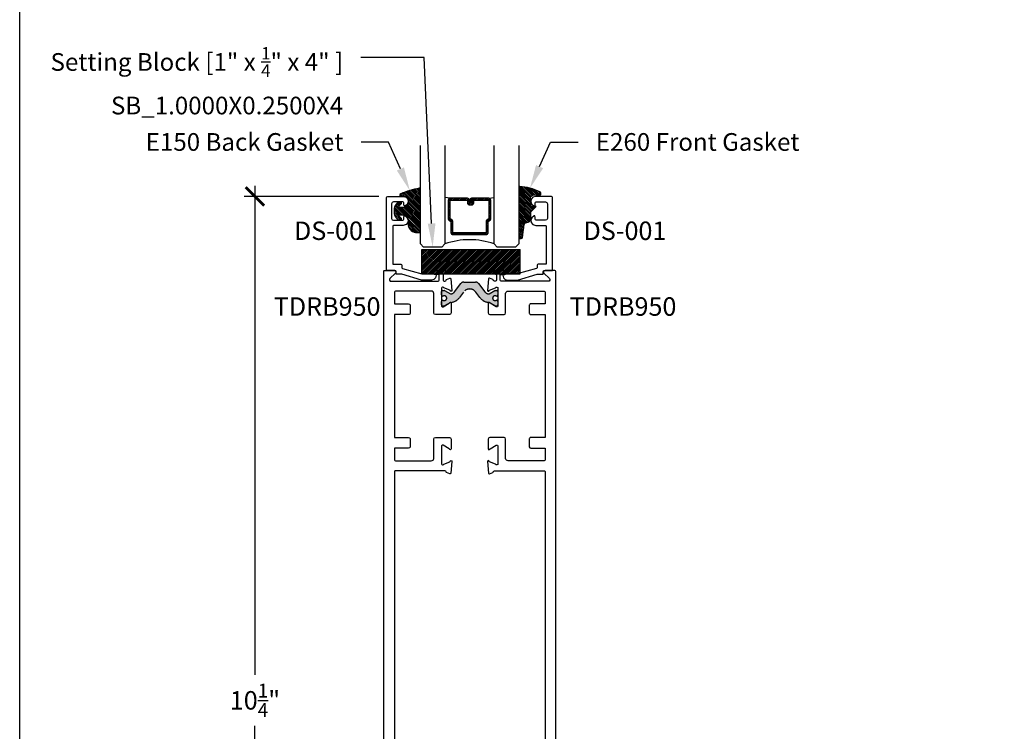
# Model space of a CAD drawing. Units: inches. Extents: x 0 to 70, y 0 to 43.6.
# Drawn here: x 38 to 48, y 7.2 to 14.5 of the extents above; entities that cross this region are included whole.
import ezdxf
from ezdxf import colors
from ezdxf.entities.mleader import LeaderData, LeaderLine
from ezdxf.math import Vec2, Vec3

# ---------------------------------------------------------------- set-up
doc = ezdxf.new("R2010")
doc.units = ezdxf.units.IN
doc.header["$LTSCALE"] = 0.5
doc.header["$MEASUREMENT"] = 0
doc.linetypes.add('HIDDEN', pattern=[0.375, 0.25, -0.125])
for name, color, linetype in [('Arcadia-Dim', 4, 'Continuous'), ('Arcadia-Profile', 5, 'Continuous'), ('Arcadia-Shade', 8, 'Continuous'), ('Arcadia-Text', 3, 'Continuous')]:
    doc.layers.add(name, color=color, linetype=linetype)
doc.layers.add('Arcadia-Mview', color=6, linetype='Continuous', plot=False)
doc.styles.get("Standard").update_dxf_attribs({"font": 'ARIALN.TTF'})
doc.dimstyles.new('Arcadia-2', dxfattribs={"dimscale": 2, "dimtxt": 0.0938, "dimasz": 0.0938, "dimexe": 0.0546, "dimexo": 0.0469, "dimgap": 0.0469, "dimtad": 0, "dimtih": 1, "dimdec": 4, "dimrnd": 0.0625, "dimzin": 3, "dimdsep": 46, "dimlunit": 4, "dimtxsty": 'Standard', "dimblk": 'ARCHTICK', "dimcen": 0.0469, "dimdle": 0.0546, "dimclrd": 256, "dimclre": 256, "dimclrt": 256, "dimadec": 0, "dimazin": 0, "dimtfac": 0.75, "dimtix": 1, "dimtmove": 2, "dimatfit": 3, "dimfxl": 1, "dimtolj": 1, "dimtzin": 3, "dimlwd": -3, "dimlwe": -3, "dimarcsym": 1})

# ---------------------------------------------------------------- blocks, each defined once
blk = doc.blocks.new('*U39')
at = {"layer": 'Arcadia-Shade', "lineweight": -3}
h = blk.add_hatch(dxfattribs=at)
h.set_pattern_fill('ANSI31', color=256, scale=0.1, style=0)
h.set_pattern_definition([(45, (-12.49009116438055, -10.79353366436354), (-0.008838834764831844, 0.008838834764831846), [])])
edge = h.paths.add_edge_path()
edge.add_line((0.499011675582075, 0.4285564927512802), (0.5229934129158451, 0.4285564927512837))
edge.add_arc((0.5229934129158463, 0.4482414927513224), 0.0196850000000387, 269.9999999999964, 359.9999999999984)
edge.add_line((0.542678412915885, 0.4482414927513219), (0.542678412915885, 0.4732180318310384))
edge.add_line((0.542678412915885, 0.4732180318310384), (0.5229934129158451, 0.4732180318310384))
edge.add_line((0.5229934129158451, 0.4732180318310384), (0.5229934129158451, 0.4482414927513219))
edge.add_line((0.5229934129158451, 0.4482414927513219), (0.499011675582075, 0.4482414927513219))
edge.add_line((0.499011675582075, 0.4482414927513219), (0.499011675582075, 0.4763228331426532))
edge.add_arc((0.47932667558206, 0.476322833142687), 0.01968500000001505, 359.9999999999018, 449.9999999999018)
edge.add_line((0.4793266755820937, 0.496007833142702), (0.3036411249999347, 0.4960078331426985))
edge.add_arc((0.3036411249999347, 0.4763228331426603), 0.01968500000003814, 90, 180)
edge.add_line((0.2839561249998965, 0.4763228331426603), (0.2839561249998965, 0.2858323436881278))
edge.add_arc((0.3036411249999145, 0.2858323436881261), 0.01968500000001799, 179.999999999995, 245.4529343159603)
edge.add_line((0.2954631769583571, 0.2679264678137017), (0.3114070047096007, 0.2606446238063391))
edge.add_line((0.3114070047096007, 0.2606446238063391), (0.3114070047096007, 0.1457257251104203))
edge.add_arc((0.3310920047095802, 0.145725725110422), 0.01968499999997952, 180.0000000000052, 270.0000000000052)
edge.add_line((0.331092004709582, 0.1260407251104425), (0.668905995290265, 0.126040725110439))
edge.add_arc((0.6689059952902658, 0.1457257251104211), 0.01968499999998219, 269.9999999999974, 359.9999999999974)
edge.add_line((0.688590995290248, 0.1457257251104203), (0.688590995290248, 0.2606446238063391))
edge.add_line((0.688590995290248, 0.2606446238063391), (0.7045348230414366, 0.2679264678137088))
edge.add_arc((0.6963568749998893, 0.2858323436881248), 0.01968500000000608, 294.547065684023, 359.9999999999882)
edge.add_line((0.7160418749998954, 0.2858323436881207), (0.7160418749998936, 0.4763228331426603))
edge.add_arc((0.696356874999912, 0.47632283314266), 0.01968499999998163, 9.69435005780996e-13, 89.99999999999902)
edge.add_line((0.6963568749999123, 0.4960078331426416), (0.520672186999926, 0.4960078331426985))
edge.add_arc((0.5206721869999242, 0.4763228331426586), 0.01968500000003992, 89.99999999999483, 179.9999999999948)
edge.add_line((0.5009871869998843, 0.4763228331426603), (0.5009871869998843, 0.4521573060815705))
edge.add_line((0.5009871869998843, 0.4521573060815705), (0.520672186999926, 0.4521573060815705))
edge.add_line((0.520672186999926, 0.4521573060815705), (0.520672186999926, 0.4763228331426603))
edge.add_line((0.520672186999926, 0.4763228331426603), (0.6963568749999123, 0.4763228331426603))
edge.add_line((0.6963568749999123, 0.4763228331426603), (0.6963568749999123, 0.2858323436881207))
edge.add_line((0.6963568749999123, 0.2858323436881207), (0.6804130472487255, 0.2785504996807049))
edge.add_arc((0.6885909952902385, 0.260644623806309), 0.0196849999999735, 114.5470656839565, 179.9999999999124)
edge.add_line((0.668905995290265, 0.2606446238063391), (0.668905995290265, 0.1457257251104203))
edge.add_line((0.668905995290265, 0.1457257251104203), (0.331092004709582, 0.1457257251104203))
edge.add_line((0.331092004709582, 0.1457257251104203), (0.331092004709582, 0.2606446238063391))
edge.add_arc((0.311407004709616, 0.2606446238063067), 0.01968499999996604, 9.435834056275837e-11, 65.45293431605756)
edge.add_line((0.3195849527511214, 0.2785504996806978), (0.3036411249999347, 0.2858323436881207))
edge.add_line((0.3036411249999347, 0.2858323436881207), (0.3036411249999347, 0.4763228331426603))
edge.add_line((0.3036411249999347, 0.4763228331426603), (0.4793266755820937, 0.4763228331426603))
edge.add_line((0.4793266755820937, 0.4763228331426603), (0.4793266755820937, 0.4482414927513219))
edge.add_arc((0.4990116755821052, 0.4482414927512917), 0.0196850000000115, 179.9999999999121, 269.9999999999121)
at = {"layer": 'Arcadia-Profile'}
for p, q in [((0, 0.03125), (2.471452993948174e-15, 1.03125)), ((0.2500000000000007, 1.03125), (0.25, 0.03125)), ((0.75, 0.03125), (0.7500000000000007, 1.03125)), ((1.000000000000001, 1.03125), (1, 0.03125)), ((0.3036416249999334, 0.496007833142702), (0.2499999999999218, 0.5053829846366895)), ((0.6963568749999123, 0.496007833142702), (0.7499984999999256, 0.5053829846366895)), ((0.7080088700575029, 0.2699663348586228), (0.71222288382938, 0.2741803486304981)), ((0.03125, 0), (0, 0.03125)), ((0.03125, 0), (0, 0.03125)), ((0.03125, 0), (0, 0.03125)), ((0.03125, 0), (0, 0.03125)), ((0.03125, 0), (0, 0.03125)), ((0.21875, 0), (0.03125, 0)), ((0.21875, 0), (0.03125, 0)), ((0.25, 0.03125), (0.21875, 0)), ((0.25, 0.03125), (0.21875, 0)), ((0.78125, 0), (0.75, 0.03125)), ((0.96875, 0), (0.78125, 0)), ((1, 0.03125), (0.96875, 0))]:
    blk.add_line(p, q, dxfattribs=at)
blk.add_lwpolyline([(0.499011675582075, 0.4285564927512802), (0.5229934129158451, 0.4285564927512837, 0.4142135623731049), (0.542678412915885, 0.4482414927513219), (0.542678412915885, 0.4732180318310384), (0.5229934129158451, 0.4732180318310384), (0.5229934129158451, 0.4482414927513219), (0.499011675582075, 0.4482414927513219), (0.499011675582075, 0.4763228331426532, 0.414213562373095), (0.4793266755820937, 0.496007833142702), (0.3036411249999347, 0.4960078331426985, 0.414213562373095), (0.2839561249998965, 0.4763228331426603), (0.2839561249998965, 0.2858323436881278, 0.2936188569408289), (0.2954631769583571, 0.2679264678137017), (0.3114070047096007, 0.2606446238063391), (0.3114070047096007, 0.1457257251104203, 0.414213562373095), (0.331092004709582, 0.1260407251104425), (0.668905995290265, 0.126040725110439, 0.414213562373095), (0.688590995290248, 0.1457257251104203), (0.688590995290248, 0.2606446238063391), (0.7045348230414366, 0.2679264678137088, 0.2936188569408282), (0.7160418749998954, 0.2858323436881207), (0.7160418749998936, 0.4763228331426603, 0.4142135623730852), (0.6963568749999123, 0.4960078331426416), (0.520672186999926, 0.4960078331426985, 0.414213562373095), (0.5009871869998843, 0.4763228331426603), (0.5009871869998843, 0.4521573060815705), (0.520672186999926, 0.4521573060815705), (0.520672186999926, 0.4763228331426603), (0.6963568749999123, 0.4763228331426603), (0.6963568749999123, 0.2858323436881207), (0.6804130472487255, 0.2785504996807049, 0.2936188569407848), (0.668905995290265, 0.2606446238063391), (0.668905995290265, 0.1457257251104203), (0.331092004709582, 0.1457257251104203), (0.331092004709582, 0.2606446238063391, 0.293618856940819), (0.3195849527511214, 0.2785504996806978), (0.3036411249999347, 0.2858323436881207), (0.3036411249999347, 0.4763228331426603), (0.4793266755820937, 0.4763228331426603), (0.4793266755820937, 0.4482414927513219, 0.4142135623730945)], format="xyb", close=True, dxfattribs=at)
blk.add_arc((0.4999992499998971, -0.6625220109668888), 0.7374409998105559, 70.18348207574029, 109.8165179242614, dxfattribs=at)
blk = doc.blocks.new('E-150MOD')
at = {"layer": 'Arcadia-Shade', "lineweight": -3}
h = blk.add_hatch(dxfattribs=at)
h.set_pattern_fill('ANSI31', color=256, scale=0.1, style=0)
h.set_pattern_definition([(45, (-0.138567264803946, 0.0239117308240513), (-0.008838834764831844, 0.008838834764831846), [])])
edge = h.paths.add_edge_path()
edge.add_line((0.2307305913625512, 0.1184704544556859), (0.202291955919371, 0.1184704544556872))
edge.add_arc((0.2022919559193711, 0.1278042520424739), 0.009333797586786735, 126.6780053634676, 269.9999999999995, ccw=False)
edge.add_arc((0.1429581583326799, 0.207470454455787), 0.09000000000002364, 306.6780053633725, 323.576426357604)
edge.add_arc((0.2073301242805562, 0.1599704544556878), 0.009999999999998828, 323.5764263576871, 450.0000000000202)
edge.add_line((0.2073301242805527, 0.1699704544556866), (0.1749999999999971, 0.169970454455686))
edge.add_arc((0.1749999999999987, 0.1199704544556874), 0.04999999999999859, 90.00000000000178, 180.0000000000028)
edge.add_line((0.1250000000000001, 0.119970454455685), (0.1250000000000007, 0.06590494055066065))
edge.add_arc((0.03705936094815594, 0.07866866056669672), 0.08886207596885527, 266.2190256176107, 351.74174670046614, ccw=False)
edge.add_line((0.0311995675385823, -0.009999999999998004), (0.01000000000000151, -0.01))
edge.add_arc((0.01000000000000075, 7.528699885739343e-16), 0.01000000000000075, 180.0000000000043, 270.0000000000043, ccw=False)
edge.add_line((0, 0), (0, 0.4305641256404996))
edge.add_arc((0.009999999999999003, 0.4305641256405004), 0.009999999999999003, 77.99937774415321, 180.0000000000044, ccw=False)
edge.add_arc((-0.3507727045260797, -1.107357734935953), 1.589668855323815, 69.71688305471389, 76.80556558053468, ccw=False)
edge.add_arc((0.1947457635950655, 0.3698040499677627), 0.01500000000000086, -90.00000000001302, 68.26389573529048, ccw=False)
edge.add_line((0.1947457635950621, 0.3548040499677619), (0.1349999999999979, 0.3548040499677614))
edge.add_arc((0.1349999999999979, 0.3448040499677614), 0.01000000000000001, 90, 180)
edge.add_line((0.1249999999999979, 0.3448040499677614), (0.1250000000000001, 0.2949704544556848))
edge.add_arc((0.1750000000000003, 0.2949704544556861), 0.05000000000000021, 180.0000000000014, 270.0000000000005)
edge.add_line((0.1750000000000007, 0.2449704544556859), (0.2073301242805527, 0.2449704544556874))
edge.add_arc((0.2073301242805421, 0.2549704544556661), 0.009999999999978748, 270.0000000000609, 396.4235736423736)
edge.add_arc((0.1429581583325789, 0.2074704544556889), 0.09000000000000104, 36.42357364230737, 53.32199463653551)
edge.add_arc((0.2022919559193708, 0.2871366568689003), 0.009333797586788007, 89.99999999999858, 233.3219946365503, ccw=False)
edge.add_line((0.202291955919371, 0.2964704544556884), (0.2307305913625512, 0.2964704544556882))
edge.add_arc((0.1429581583325827, 0.2074704544556871), 0.1250000000000021, -45.39787468375329, 45.39787468375329, ccw=False)
at = {"layer": 'Arcadia-Profile'}
blk.add_lwpolyline([(0.2307305913625512, 0.1184704544556859), (0.202291955919371, 0.1184704544556872, -0.7220322426225168), (0.1967167169756805, 0.1352900043835457, 0.07386718171687884), (0.215376620024047, 0.1540329544556911, 0.6153459029250179), (0.2073301242805527, 0.1699704544556866), (0.1749999999999971, 0.169970454455686, 0.4142135623731001), (0.1250000000000001, 0.119970454455685), (0.1250000000000007, 0.06590494055066065, -0.3915067863019581), (0.0311995675385823, -0.009999999999998004), (0.01000000000000151, -0.01, -0.414213562373095), (0, 0), (0, 0.4305641256404996, -0.4769788655072018), (0.01207922313892607, 0.4403455790671917, -0.03094007962028958), (0.2003007460826568, 0.3837375409001378, -0.8262721402126099), (0.1947457635950621, 0.3548040499677619), (0.1349999999999979, 0.3548040499677614, 0.414213562373095), (0.1249999999999979, 0.3448040499677614), (0.1250000000000001, 0.2949704544556848, 0.41421356237309), (0.1750000000000007, 0.2449704544556859), (0.2073301242805527, 0.2449704544556874, 0.6153459029248967), (0.2153766200240104, 0.2609079544556595, 0.07386718171686407), (0.1967167169756818, 0.2796509045278258, -0.7220322426226498), (0.202291955919371, 0.2964704544556884), (0.2307305913625512, 0.2964704544556882, -0.418287269326214)], format="xyb", close=True, dxfattribs=at)
blk = doc.blocks.new('E-260MOD')
at = {"layer": 'Arcadia-Shade', "lineweight": -3}
h = blk.add_hatch(dxfattribs=at)
h.set_pattern_fill('ANSI31', color=256, scale=0.1, style=0)
h.set_pattern_definition([(45, (0.111432735196054, 0.0210802744449259), (-0.008838834764831844, 0.008838834764831846), [])])
edge = h.paths.add_edge_path()
edge.add_line((-0.1786578097246902, 0.2350642497696223), (-0.125, 0.2404197422160825))
edge.add_line((-0.125, 0.2404197422160825), (-0.1181936880113304, 0.3139171335331267))
edge.add_arc((-0.1581936880113304, 0.3139171335331286), 0.04000000000000002, 359.9999999999973, 449.9999999999999)
edge.add_line((-0.1581936880113304, 0.3539171335331286), (-0.2162454687676565, 0.3519725935885994))
edge.add_arc((-0.2162454687677204, 0.3619725935886442), 0.01000000000004481, 199.8505422421205, 270.0000000003661, ccw=False)
edge.add_arc((-0.2057289674488805, 0.3657692497091054), 0.02118084959594748, 113.38550761416829, 199.8505422417516, ccw=False)
edge.add_arc((0.01881379034085315, -0.09274421701558472), 0.531701062432379, 93.16608336545528, 115.98409913818631, ccw=False)
edge.add_arc((-0.009999999999999, 0.4281605382221339), 0.009999999999999006, -5.286437954055145e-12, 93.166083365465, ccw=False)
edge.add_line((0, 0.428160538222133), (0, 0))
edge.add_line((0, 0), (-0.005355283551523399, -0.0845275820354292))
edge.add_arc((-0.0204262058438835, -0.07137968101444413), 0.01999999999999943, 191.4084515945802, 318.8984941272966, ccw=False)
edge.add_line((-0.04003104600164366, -0.07533571973880618), (-0.05744640472207151, 0.0534071486590815))
edge.add_arc((-0.07724536299547531, 0.05057850034441513), 0.02000000000000125, 8.130742450397316, 62.82068149597912)
edge.add_line((-0.06810982592794791, 0.06837012653450475), (-0.0978388426688213, 0.0757519387839843))
edge.add_arc((-0.07499999999999962, 0.1202310042592028), 0.04999999999999967, 180.0000000000006, 242.82068149597302, ccw=False)
edge.add_line((-0.1249999999999993, 0.1202310042592023), (-0.125, 0.180419742216082))
edge.add_line((-0.125, 0.180419742216082), (-0.1786578097246902, 0.2350642497696223))
at = {"layer": 'Arcadia-Profile'}
blk.add_lwpolyline([(-0.1786578097246902, 0.2350642497696223), (-0.125, 0.2404197422160825), (-0.1181936880113304, 0.3139171335331267, 0.4142135623731083), (-0.1581936880113304, 0.3539171335331286), (-0.2162454687676565, 0.3519725935885994, -0.3160158995843511), (-0.2256512846930993, 0.3585769159274423, -0.3962562958274539), (-0.2141359800658433, 0.3852101994920861, -0.09989266188582809), (-0.01055230461303923, 0.4381452745538752, -0.4304926132808653), (0, 0.428160538222133), (0, 0), (-0.005355283551523399, -0.0845275820354292, -0.6217797134979012), (-0.04003104600164366, -0.07533571973880618), (-0.05744640472207151, 0.0534071486590815, 0.2432650129539878), (-0.06810982592794791, 0.06837012653450475), (-0.0978388426688213, 0.0757519387839843, -0.2811846954961982), (-0.1249999999999993, 0.1202310042592023), (-0.125, 0.180419742216082)], format="xyb", close=True, dxfattribs=at)
blk.add_lwpolyline([(-0.1786578097246902, 0.2350642497696223), (-0.125, 0.2404197422160825), (-0.1181936880113304, 0.3139171335331267, 0.4142135623731083), (-0.1581936880113304, 0.3539171335331286), (-0.2162454687676565, 0.3519725935885994, -0.3160158995843511), (-0.2256512846930993, 0.3585769159274423, -0.3962562958274539), (-0.2141359800658433, 0.3852101994920861, -0.09989266188582809), (-0.01055230461303923, 0.4381452745538752, -0.4304926132808653), (0, 0.428160538222133), (0, 0), (-0.005355283551523399, -0.0845275820354292, -0.6217797134979012), (-0.04003104600164366, -0.07533571973880618), (-0.05744640472207151, 0.0534071486590815, 0.2432650129539878), (-0.06810982592794791, 0.06837012653450475), (-0.0978388426688213, 0.0757519387839843, -0.2811846954961982), (-0.1249999999999993, 0.1202310042592023), (-0.125, 0.180419742216082)], format="xyb", close=True, dxfattribs=at)
blk = doc.blocks.new('DS001')
at = {"layer": 'Arcadia-Profile'}
blk.add_lwpolyline([(1.226564120187185, 1.758544697171568), (1.219516519199708, 1.744449495196603), (1.205421317224727, 1.740925694702862), (1.11027870389372, 1.740925694702862), (1.103231102906243, 1.744449495196603), (1.099707302412491, 1.751497096184085), (1.099707302412491, 1.772639899146532), (1.096183501918767, 1.783418583009741), (1.089135900931262, 1.783418583009741), (1.067993097968831, 1.76559229815905), (1.057421696487602, 1.740925694702862), (1.060945496981355, 1.716259091246674), (1.078564499450061, 1.695116288284227), (1.106754903399968, 1.688068687296745), (1.205421317224727, 1.688068687296745), (1.212468918212203, 1.684544886803004), (1.212468918212203, 1.677497285815521), (1.212468918212203, 1.300036068221246), (1.212468918212203, 1.292988467233764), (1.205421317224727, 1.292988467233764), (1.131421506856179, 1.292988467233764), (1.124373905868673, 1.289464666740023), (1.120850105374949, 1.282417065752541), (1.120850105374949, 1.257543179914368), (1.117326304881197, 1.254019379420626), (1.113802504387473, 1.250495578926885), (0.9164696767379545, 1.194114771027026), (0.7823579755938048, 1.194114771027026), (0.7753103746063281, 1.190590970533285), (0.7717865741125756, 1.183543369545803), (0.7717865741125756, 1.180019569052062), (0.7788341751000523, 1.155352965595874), (0.7964531775687582, 1.137733963127168), (0.821327063406948, 1.130686362139685), (0.9199934772317071, 1.130686362139685), (1.120850105374949, 1.190590970533285), (1.173707112781067, 1.190590970533285), (1.180754713768544, 1.190590970533285), (1.180754713768544, 1.197638571520768), (1.180754713768544, 1.218781374483215), (1.184278514262296, 1.225828975470697), (1.191326115249773, 1.229352775964438), (1.276104609481529, 1.229352775964438), (1.276104609481529, 1.970387291560008), (1.272580808987805, 1.97743489254749), (1.265533208000328, 1.980958693041231), (1.106754903399968, 1.980958693041231), (1.078564499450061, 1.973911092053749), (1.060945496981355, 1.952768289091302), (1.057421696487602, 1.927894403253129), (1.067993097968831, 1.899703999303199), (1.089135900931262, 1.885608797328235), (1.096183501918767, 1.885608797328235), (1.099707302412491, 1.892656398315717), (1.099707302412491, 1.917323001771905), (1.103231102906243, 1.924370602759388), (1.11027870389372, 1.927894403253129), (1.205421317224727, 1.927894403253129), (1.219516519199708, 1.920846802265646), (1.226564120187185, 1.906751600290682)], close=True, dxfattribs=at)
blk = doc.blocks.new('SB-1.0000X0.2500X4')
at = {"layer": 'Arcadia-Shade', "lineweight": -3}
h = blk.add_hatch(dxfattribs=at)
h.set_pattern_fill('ANSI31', color=256, scale=0.1, style=0)
h.set_pattern_definition([(45, (0, 0), (-0.008838834764831844, 0.008838834764831846), [])])
h.paths.add_polyline_path([(1, 0.25), (0, 0.25), (0, 0), (1, 0)])
at = {"layer": 'Arcadia-Profile'}
for p, q in [((0, 0), (0, 0.25)), ((0, 0.25), (1, 0.25)), ((0, 0), (0, 0.25)), ((0, 0.25), (1, 0.25)), ((1, 0), (1, 0.25)), ((1, 0), (1, 0.25)), ((0, 0), (1, 0)), ((0, 0), (1, 0))]:
    blk.add_line(p, q, dxfattribs=at)
blk = doc.blocks.new('_ArchTick')
at = {"color": 0, "linetype": 'ByBlock', "lineweight": -3, "const_width": 0.15}
blk.add_lwpolyline([(-0.5, -0.5), (0.5, 0.5)], dxfattribs=at)
blk = doc.blocks.new('*D53')
at = {"layer": 'Arcadia-Dim', "linetype": 'ByBlock', "lineweight": -3, "transparency": 16777216}
for p, q in [((40.39317745738741, 12.78354410304922), (40.39317745738741, 7.810228632755574)), ((41.65345363876025, 12.67434410304922), (40.28397745738741, 12.67434410304922)), ((40.39317745738741, 2.317238128355514), (40.39317745738741, 7.290553598649162)), ((41.62359655360879, 2.426438128355514), (40.28397745738741, 2.426438128355514))]:
    blk.add_line(p, q, dxfattribs=at)
at = {"layer": 'Defpoints', "color": 0, "lineweight": -3, "transparency": 16777216}
for p in [(40.39317745738741, 12.67434410304922), (41.74725363876026, 12.67434410304922), (41.71739655360879, 2.426438128355514)]:
    blk.add_point(p, dxfattribs=at)
at = {"layer": 'Arcadia-Dim', "lineweight": -3, "transparency": 16777216, "xscale": 0.1876, "yscale": 0.1876, "zscale": 0.1876}
for p, rotation in [((40.39317745738741, 12.67434410304922), 90), ((40.39317745738741, 2.426438128355514), 270)]:
    blk.add_blockref('_ArchTick', p, dxfattribs=dict(at, rotation=rotation))
at = {"layer": 'Arcadia-Dim', "transparency": 16777216, "insert": (40.39317745738741, 7.550391115702374), "char_height": 0.1876, "attachment_point": 5}
blk.add_mtext('\\A1;10{\\H0.750000x;\\S1/4;}"', dxfattribs=at)

msp = doc.modelspace()

# ---------------------------------------------------------------- hatches: boundary and pattern name
at = {"layer": 'Arcadia-Profile', "lineweight": -3}
h = msp.add_hatch(color=256, dxfattribs=at)
h.dxf.hatch_style = 1
edge = h.paths.add_edge_path()
edge.add_line((42.84825523646957, 11.61875638086637), (42.85298710450881, 11.61875638086637))
edge.add_arc((42.85298710450881, 11.60694535725638), 0.01181102360999375, 0, 90, ccw=False)
edge.add_line((42.86479812811881, 11.60694535725638), (42.86479812811881, 11.57151228642628))
edge.add_arc((42.85298710450881, 11.57151228642628), 0.01181102360999375, -90, 0, ccw=False)
edge.add_line((42.85298710450881, 11.55970126281629), (42.83738040525252, 11.5597012628164))
edge.add_arc((42.83738040525236, 11.5675752785564), 0.007874015739998796, 240.0000000014293, 270.00000000108577, ccw=False)
edge.add_line((42.83344339738254, 11.56075618089567), (42.77381872018624, 11.59518050432534))
edge.add_arc((42.76988171231643, 11.58836140666466), 0.007874015739942931, 60.00000000136979, 86.37072109876554)
edge.add_arc((42.77785658048926, 11.71409299851531), 0.1181102361000108, 215.4476784709061, 266.370721097687, ccw=False)
edge.add_line((42.68163861205879, 11.64559387134777), (42.63895407997494, 11.70223815861293))
edge.add_arc((42.57739655360879, 11.65585123530541), 0.07707837379094436, 37.00000000000327, 142.9999999999967)
edge.add_line((42.51583902724265, 11.70223815861293), (42.47315449515882, 11.64559387134777))
edge.add_arc((42.37693652672836, 11.71409299851533), 0.1181102361000205, 273.6292789023126, 324.55232152908906, ccw=False)
edge.add_arc((42.38491139490134, 11.58836140666465), 0.00787401573996034, 93.62927890241795, 120.000000000406)
edge.add_line((42.38097438703132, 11.59518050432523), (42.32134970983505, 11.56075618089567))
edge.add_arc((42.31741270196503, 11.5675752785563), 0.007874015740009992, 270.0000000003619, 300.00000000019924, ccw=False)
edge.add_line((42.31741270196507, 11.55970126281629), (42.3018060027088, 11.55970126281629))
edge.add_arc((42.3018060027088, 11.57151228642628), 0.01181102360999375, 180, 270, ccw=False)
edge.add_line((42.28999497909881, 11.57151228642628), (42.28999497909881, 11.60694535725638))
edge.add_arc((42.3018060027088, 11.60694535725638), 0.01181102360999375, 90, 180, ccw=False)
edge.add_line((42.3018060027088, 11.61875638086637), (42.306537870748, 11.61875638086626))
edge.add_arc((42.31952253812381, 11.63942567218376), 0.02440944879402403, 237.8625272650662, 482.1374727348136)
edge.add_line((42.30653787074804, 11.66009496350129), (42.3018060027088, 11.66009496350129))
edge.add_arc((42.3018060027088, 11.67190598711129), 0.01181102360999375, 180, 270, ccw=False)
edge.add_line((42.28999497909881, 11.67190598711129), (42.28999497909881, 11.70733905794127))
edge.add_arc((42.30180600270886, 11.70733905794133), 0.0118110236100506, 90.00000000027569, 180.0000000002757, ccw=False)
edge.add_line((42.3018060027088, 11.71915008155138), (42.31741270196507, 11.71915008155126))
edge.add_arc((42.31741270196525, 11.71127606581126), 0.007874015740005902, 60.00000000145519, 90.00000000129262, ccw=False)
edge.add_line((42.32134970983508, 11.718095163472), (42.38051055007263, 11.68393863643534))
edge.add_arc((42.38444755794268, 11.69075773409598), 0.007874015740025267, 239.9999999996858, 275.4651555163076)
edge.add_arc((42.37994801226131, 11.73778707119654), 0.05511811018003482, 275.4651555169445, 323.0000000000331)
edge.add_line((42.4239672922978, 11.70461616444247), (42.48689132551638, 11.78811917688067))
edge.add_arc((42.51833366839958, 11.76442567205635), 0.03937007869999904, 90.0000000000104, 143.0000000000312, ccw=False)
edge.add_line((42.51833366839956, 11.80379575075635), (42.57739655360881, 11.80379575075635))
edge.add_line((42.57739655360881, 11.80379575075635), (42.63645943881805, 11.80379575075635))
edge.add_arc((42.63645943881802, 11.76442567205635), 0.03937007870000464, 36.99999999996669, 89.99999999995862, ccw=False)
edge.add_line((42.66790178170122, 11.78811917688067), (42.73082581491983, 11.70461616444247))
edge.add_arc((42.77484509495619, 11.73778707119659), 0.05511811017996567, 217.0000000000927, 264.5348444831527)
edge.add_arc((42.77034554927511, 11.69075773409605), 0.007874015740001565, 264.534844482326, 299.9999999989745)
edge.add_line((42.77428255714499, 11.68393863643534), (42.83344339738255, 11.718095163472))
edge.add_arc((42.83738040525259, 11.71127606581135), 0.007874015740030467, 90.00000000051699, 120.00000000017289, ccw=False)
edge.add_line((42.83738040525252, 11.71915008155138), (42.85298710450881, 11.71915008155138))
edge.add_arc((42.85298710450881, 11.70733905794138), 0.01181102360999375, -5.514948497875594e-10, 90, ccw=False)
edge.add_line((42.86479812811881, 11.70733905794127), (42.86479812811881, 11.67190598711129))
edge.add_arc((42.85298710450881, 11.67190598711129), 0.01181102360999375, -90, 0, ccw=False)
edge.add_line((42.85298710450881, 11.66009496350129), (42.84825523646956, 11.66009496350129))
edge.add_arc((42.83527056909378, 11.63942567218383), 0.02440944879397354, 57.86252726509025, 302.1374727349513)

# ---------------------------------------------------------------- linework, layer by layer
at = {"layer": 'Arcadia-Mview', "lineweight": -3}
msp.add_lwpolyline([(38, 37.31832558586399), (70, 37.31832558586399), (70, 0), (38, 0)], close=True, dxfattribs=at)
at = {"layer": 'Arcadia-Profile', "lineweight": -3}
for points in [[(41.70239655360882, 2.4414381283555), (41.70239655360879, 11.91143812835553, -0.414213562373095), (41.7123965536088, 11.92143812835552), (41.81039655360881, 11.92143812835552, -0.6681786379192989), (41.82171026210777, 11.8941244198566), (41.76633767910573, 11.83875183685454, 0.6681786379186175), (41.77765138760473, 11.8114381283555), (42.25639655360881, 11.8114381283555, 0.414213562373095), (42.2663965536088, 11.8214381283555), (42.2663965536088, 11.88143812835555), (42.22039655360881, 11.88143812835555, -0.414213562373095), (42.2013965536088, 11.90043812835556), (42.2013965536088, 11.90243812835551, -0.414213562373095), (42.22039655360881, 11.92143812835552), (42.3253965536088, 11.92143812835552, -0.414213562373095), (42.34139655360882, 11.90543812835556), (42.3413965536088, 11.90309358189829, -0.3394542588636545), (42.32953765833044, 11.8876387686776), (42.30639655360879, 11.88143812835555), (42.30639655360881, 11.8214381283555, 0.414213562373095), (42.31639655360881, 11.8114381283555), (42.32501590879319, 11.8114381283555, 0.4008754401594222), (42.33700335097555, 11.82288928423888, -0.3027680775079352), (42.34225881795219, 11.83004092912726), (42.37499429763102, 11.84195566933481, -0.4931454260317918), (42.38570001636235, 11.83513537431047), (42.39596453668365, 11.7178113701754, -0.9618520024676668), (42.38010367986654, 11.71579981972916, 0.2704954508880198), (42.37494854176039, 11.72200305619496), (42.31330868767834, 11.74443812818951, 0.8430390037109505), (42.28999497909881, 11.74043812835548), (42.28999497909881, 11.56343812835557, 0.5773502691909433), (42.30799497909884, 11.5530458235102), (42.36882982773535, 11.5881688397465, 0.1826758133113938), (42.37241240342671, 11.5925466418543, -0.8496353657810971), (42.38799497909882, 11.58999624073822), (42.38799497909888, 11.4894381283555, -0.4142135623710139), (42.37199497909886, 11.47343812835554), (42.2279949790988, 11.47343812835554, -0.4142135623720545), (42.21199497909883, 11.4894381283555), (42.21199497909883, 11.6864381283555, 0.414213562373095), (42.18699497909883, 11.71143812835548), (41.82139655360881, 11.71143812835548, 0.414213562373095), (41.81139655360879, 11.70143812835549), (41.81139655360882, 11.58243812835558), (41.95639655360885, 11.58243812835558, -0.414213562373095), (41.97139655360884, 11.56743812835559), (41.97139655360886, 11.48843812835553, -0.414213562373095), (41.95639655360885, 11.47343812835554), (41.81139655360884, 11.47343812835554), (41.81139655360884, 10.22343812835554), (41.95639655360885, 10.22343812835554, -0.414213562373095), (41.97139655360884, 10.20843812835555), (41.97139655360886, 10.1294381283556, -0.414213562373095), (41.95639655360885, 10.1144381283555), (41.81139655360884, 10.1144381283555), (41.8113965536088, 9.995438128355588, 0.414213562373095), (41.82139655360881, 9.985438128355597), (42.18699497909883, 9.985438128355597, 0.414213562373095), (42.21199497909883, 10.01043812835557), (42.21199497909885, 10.20743812835558, -0.4142135623720545), (42.2279949790988, 10.22343812835554), (42.37199497909886, 10.22343812835554, -0.414213562373095), (42.38799497909888, 10.20743812835558), (42.38799497909883, 10.10688001597286, -0.8496353657813407), (42.37241240342669, 10.10432961485678, 0.1826758133108501), (42.36882982773538, 10.10870741696458), (42.30799497909884, 10.14383043320088, 0.5773502691902597), (42.28999497909881, 10.13343812835551), (42.28999497909879, 9.9564381283556, 0.8430390037112885), (42.31330868767837, 9.952438128521564), (42.37494854176036, 9.974873200516114, 0.2704954508893633), (42.38010367986656, 9.981076436981922, -0.9618520024810949), (42.39596453668362, 9.979064886535681), (42.38570001636236, 9.86174088240061, -0.4931454260318398), (42.37499429763101, 9.85492058737627), (42.34225881795221, 9.866835327583814, -0.3027680775122652), (42.33700335097555, 9.87398697247231, 0.400875440156676), (42.32501590879319, 9.885438128355574), (41.82139655360881, 9.885438128355574, 0.414213562373095), (41.81139655360879, 9.875438128355583), (41.8113965536088, 5.823438128355562, 0.414213562373095)], [(43.45239655360881, 2.4414381283555), (43.45239655360879, 11.91143812835553, 0.414213562373095), (43.44239655360879, 11.92143812835552), (43.3443965536088, 11.92143812835552, 0.6681786379186175), (43.3330828451098, 11.8941244198566), (43.38845542811185, 11.83875183685454, -0.6681786379188447), (43.37714171961285, 11.81143812835562), (42.8983965536088, 11.8114381283555, -0.414213562373095), (42.8883965536088, 11.8214381283555), (42.88839655360879, 11.88143812835555), (42.93439655360881, 11.88143812835555, 0.414213562373095), (42.95339655360881, 11.90043812835556), (42.95339655360881, 11.90243812835551, 0.414213562373095), (42.93439655360881, 11.92143812835552), (42.82939655360879, 11.92143812835552, 0.414213562373095), (42.81339655360878, 11.90543812835556), (42.81339655360878, 11.90309358189829, 0.3394542588638934), (42.82525544888716, 11.8876387686776), (42.84839655360879, 11.88143812835555), (42.84839655360881, 11.8214381283555, -0.414213562373095), (42.8383965536088, 11.8114381283555), (42.82977719842442, 11.8114381283555, -0.4008754401594378), (42.81778975624204, 11.82288928423888, 0.3027680775075019), (42.81253428926541, 11.83004092912726), (42.77979880958655, 11.84195566933481, 0.4931454260302835), (42.76909309085525, 11.83513537431047), (42.75882857053396, 11.7178113701754, 0.9618520024672452), (42.77468942735105, 11.71579981972916, -0.2704954508885459), (42.77984456545721, 11.72200305619496), (42.84148441953924, 11.74443812818951, -0.8430390037109508), (42.86479812811879, 11.74043812835548), (42.86479812811878, 11.56343812835557, -0.5773502691909436), (42.84679812811875, 11.5530458235102), (42.78596327948225, 11.5881688397465, -0.1826758133108499), (42.78238070379091, 11.5925466418543, 0.8496353657813409), (42.76679812811878, 11.58999624073822), (42.76679812811874, 11.4894381283555, 0.4142135623710139), (42.78279812811876, 11.47343812835565), (42.92679812811882, 11.47343812835554, 0.4142135623720545), (42.94279812811877, 11.4894381283555), (42.94279812811875, 11.6864381283555, -0.414213562373095), (42.96779812811876, 11.71143812835548), (43.33339655360881, 11.71143812835548, -0.414213562373095), (43.34339655360881, 11.70143812835549), (43.3433965536088, 11.58243812835558), (43.19839655360876, 11.58243812835558, 0.414213562373095), (43.18339655360876, 11.56743812835559), (43.18339655360876, 11.48843812835553, 0.414213562373095), (43.19839655360876, 11.47343812835554), (43.34339655360874, 11.47343812835554), (43.34339655360874, 10.22343812835554), (43.19839655360876, 10.22343812835554, 0.414213562373095), (43.18339655360876, 10.20843812835555), (43.18339655360876, 10.1294381283556, 0.414213562373095), (43.19839655360876, 10.11443812835562), (43.34339655360874, 10.1144381283555), (43.34339655360881, 9.995438128355588, -0.414213562373095), (43.33339655360881, 9.985438128355597), (42.96779812811876, 9.985438128355597, -0.414213562373095), (42.94279812811875, 10.01043812835557), (42.94279812811877, 10.20743812835558, 0.4142135623725747), (42.92679812811879, 10.22343812835554), (42.78279812811873, 10.22343812835554, 0.414213562373095), (42.76679812811871, 10.20743812835558), (42.76679812811878, 10.10688001597286, 0.8496353657810968), (42.78238070379089, 10.10432961485678, -0.1826758133111012), (42.78596327948222, 10.10870741696458), (42.84679812811878, 10.14383043320088, -0.5773502691893644), (42.86479812811878, 10.13343812835551), (42.86479812811879, 9.9564381283556, -0.8430390037109503), (42.84148441953924, 9.952438128521564), (42.77984456545721, 9.974873200516114, -0.2704954508880199), (42.77468942735105, 9.981076436981922, 0.9618520024810205), (42.75882857053398, 9.979064886535681), (42.76909309085525, 9.86174088240061, 0.4931454260303316), (42.77979880958657, 9.85492058737627), (42.81253428926539, 9.866835327583814, 0.3027680775118318), (42.81778975624206, 9.87398697247231, -0.4008754401560044), (42.8297771984244, 9.885438128355574), (43.33339655360881, 9.885438128355574, -0.414213562373095), (43.34339655360881, 9.875438128355583), (43.34339655360881, 5.823438128355562, -0.414213562373095)]]:
    msp.add_lwpolyline(points, format="xyb", dxfattribs=at)
at = {"layer": 'Arcadia-Profile', "linetype": 'HIDDEN'}
msp.add_lwpolyline([(42.84825523646957, 11.61875638086637), (42.85298710450881, 11.61875638086637, -0.414213562373095), (42.86479812811881, 11.60694535725638), (42.86479812811881, 11.57151228642628, -0.414213562373095), (42.85298710450881, 11.55970126281629), (42.83738040525252, 11.5597012628164, -0.1316524975858849), (42.83344339738254, 11.56075618089567), (42.77381872018624, 11.59518050432534, 0.1155744859899206), (42.77038014157709, 11.59621963115528, -0.2259239423164795), (42.68163861205879, 11.64559387134777), (42.63895407997494, 11.70223815861293, 0.4985816080533959), (42.51583902724265, 11.70223815861293), (42.47315449515882, 11.64559387134777, -0.2259239423164532), (42.38441296564052, 11.59621963115528, 0.1155744859925414), (42.38097438703132, 11.59518050432523), (42.32134970983505, 11.56075618089567, -0.1316524975866799), (42.31741270196507, 11.55970126281629), (42.3018060027088, 11.55970126281629, -0.414213562373095), (42.28999497909881, 11.57151228642628), (42.28999497909881, 11.60694535725638, -0.414213562373095), (42.3018060027088, 11.61875638086637), (42.306537870748, 11.61875638086626, 1.809162955583074), (42.30653787074804, 11.66009496350129), (42.3018060027088, 11.66009496350129, -0.414213562373095), (42.28999497909881, 11.67190598711129), (42.28999497909881, 11.70733905794127, -0.414213562373095), (42.3018060027088, 11.71915008155138), (42.31741270196507, 11.71915008155126, -0.1316524975866799), (42.32134970983508, 11.718095163472), (42.38051055007263, 11.68393863643534, 0.1559930782577463), (42.38519748222281, 11.68291951124586, 0.2104361507017299), (42.4239672922978, 11.70461616444247), (42.48689132551638, 11.78811917688067, -0.2354687434834136), (42.51833366839956, 11.80379575075635), (42.57739655360881, 11.80379575075635), (42.63645943881805, 11.80379575075635, -0.235468743483299), (42.66790178170122, 11.78811917688067), (42.73082581491983, 11.70461616444247, 0.2104361507015958), (42.76959562499479, 11.68291951124597, 0.1559930782578659), (42.77428255714499, 11.68393863643534), (42.83344339738255, 11.718095163472, -0.1316524975858848), (42.83738040525252, 11.71915008155138), (42.85298710450881, 11.71915008155138, -0.4142135623759144), (42.86479812811881, 11.70733905794127), (42.86479812811881, 11.67190598711129, -0.414213562373095), (42.85298710450881, 11.66009496350129), (42.84825523646956, 11.66009496350129, 1.809162955585181)], format="xyb", close=True, dxfattribs=at)

# ---------------------------------------------------------------- block references
at = {"lineweight": -3}
for name, p in [('*U39', (42.07558346002628, 12.1594906725375)), ('DS001', (42.14251939772458, 10.69208535239106))]:
    msp.add_blockref(name, p, dxfattribs=at)
at = {"lineweight": -3, "xscale": -1}
for name, p in [('E-150MOD', (42.07558196002606, 12.31829190106855)), ('E-260MOD', (43.07558196002606, 12.33603540342646)), ('DS001', (43.0086460223277, 10.69208535239106))]:
    msp.add_blockref(name, p, dxfattribs=at)
at = {"layer": 'Arcadia-Profile'}
msp.add_blockref('SB-1.0000X0.2500X4', (42.0921763832618, 11.88620014939485, 2.465790769999717e-08), dxfattribs=at)

# ---------------------------------------------------------------- texts
at = {"layer": 'Arcadia-Text', "lineweight": -3}
for s, p in [('DS-001', (40.79023959498709, 12.23135471024959)), ('DS-001', (43.73501981723048, 12.23135471024959)), ('TDRB950', (40.58447675711841, 11.4611323099944)), ('TDRB950', (43.59438135052403, 11.4611323099944))]:
    msp.add_text(s, height=0.1875, dxfattribs=at).set_placement(p)

# ---------------------------------------------------------------- dimensions: what is measured, and where the dimension line sits
at = {"layer": 'Arcadia-Dim'}
dim = msp.add_linear_dim(base=(40.39317745738741, 12.67434410304922), p1=(41.71739655360879, 2.426438128355514), p2=(41.74725363876026, 12.67434410304922), angle=90, dimstyle='Arcadia-2', dxfattribs=at)
dim.commit()
dim.dimension.update_dxf_attribs({"geometry": '*D53', "text_midpoint": (40.39317745738741, 7.550391115702374)})

# ---------------------------------------------------------------- leaders
at = {"layer": 'Arcadia-Text', "lineweight": -3}
ml = msp.add_multileader_mtext('Standard', dxfattribs=at)
ml.set_content('\\A1;Setting Block [1" x {\\H0.7x;\\S1/4;}" x 4" ]\\PSB_1.0000X0.2500X4', color=256)
ml.set_leader_properties()
ml.build(insert=Vec2(0, 0))
ml.multileader.update_dxf_attribs({"dogleg_length": 0.36, "arrow_head_size": 0.24})
ctx = ml.context
ctx.base_point, ctx.char_height, ctx.arrow_head_size, ctx.landing_gap_size, ctx.plane_origin = Vec3(38.7366644411097, 14.08680067104356), 0.18, 0.24, 0.18, Vec3(36.62749576480066, 11.5135251593024)
ctx.text_align_type = 2
notes = []
notes.append((ctx, [(1, (1, 1, 0), (42.11451023557872, 14.08680067104356), (-1, 0), 0.6438962719587954, [(0, [(42.20058346002628, 12.1594906725375)], 0, [])])]))
ctx.mtext.insert, ctx.mtext.alignment, ctx.mtext.flow_direction = Vec3(41.29061396361993, 14.19251690569567), 3, 5
ml = msp.add_multileader_mtext('Standard', dxfattribs=at)
ml.set_content('E150 Back Gasket', color=256)
ml.set_leader_properties()
ml.build(insert=Vec2(0, 0))
ml.multileader.update_dxf_attribs({"dogleg_length": 0.36, "arrow_head_size": 0.24})
ctx = ml.context
ctx.base_point, ctx.char_height, ctx.arrow_head_size, ctx.landing_gap_size, ctx.plane_origin, ctx.plane_x_axis, ctx.plane_y_axis = Vec3(39.42172933240373, 13.22652758103816), 0.18, 0.24, 0.18, Vec3(38.07051683783361, 14.41766037822427), Vec3(1, -2.449293598294706e-16), Vec3(2.449293598294706e-16, 1)
ctx.text_align_type = 2
notes.append((ctx, [(1, (1, 1, 0), (41.75279467492163, 13.22652758103816), (-1, 2.449293598294706e-16), 0.2804650696666056, [(0, [(41.96851624681125, 12.73324525550531)], 0, [])])]))
ctx.mtext.insert, ctx.mtext.text_direction, ctx.mtext.alignment, ctx.mtext.flow_direction = Vec3(41.29232960525503, 13.31806236957839), Vec3(1, -2.449293598294706e-16), 3, 5
ml = msp.add_multileader_mtext('Standard', dxfattribs=at)
ml.set_content('E260 Front Gasket', color=256)
ml.set_leader_properties()
ml.build(insert=Vec2(0, 0))
ml.multileader.update_dxf_attribs({"dogleg_length": 0.36, "arrow_head_size": 0.24})
ctx = ml.context
ctx.base_point, ctx.char_height, ctx.arrow_head_size, ctx.landing_gap_size, ctx.plane_origin, ctx.plane_x_axis, ctx.plane_y_axis = Vec3(43.68005845245055, 13.22652758103816), 0.18, 0.24, 0.18, Vec3(42.10595665342719, 12.03539478385203), Vec3(1, -2.449293598294706e-16), Vec3(2.449293598294706e-16, 1)
notes.append((ctx, [(0, (1, 1, 0), (43.39959338278395, 13.22652758103816), (1, -2.449293598294706e-16), 0.2804650696666056, [(0, [(43.19057001514302, 12.75788139807814)], 0, [])])]))
ctx.mtext.insert, ctx.mtext.text_direction, ctx.mtext.flow_direction = Vec3(43.86005845245056, 13.31806236957839), Vec3(1, -2.449293598294706e-16), 5
for ctx, leaders in notes:
    for number, flags, end, landing, length, lines in leaders:
        leader = LeaderData()
        leader.index, (leader.has_last_leader_line, leader.has_dogleg_vector, leader.attachment_direction) = number, flags
        leader.last_leader_point, leader.dogleg_vector, leader.dogleg_length = Vec3(end), Vec3(landing), length
        for number, points, colour, breaks in lines:
            line = LeaderLine()
            line.index, line.vertices, line.color, line.breaks = number, Vec3.list(points), colors.encode_raw_color(colour), breaks
            leader.lines.append(line)
        ctx.leaders.append(leader)

doc.saveas('drawing.dxf')
